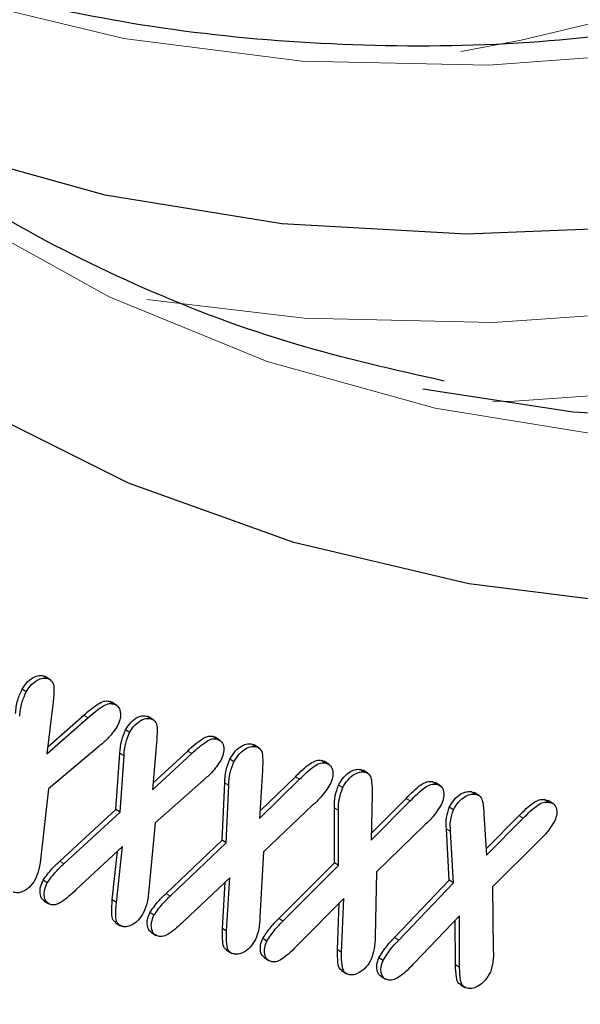
# Model space of a CAD drawing. Units: millimetres. Extents: x 0 to 420, y 0 to 297.
# Drawn here: x 357 to 358, y 137 to 140 of the extents above; entities that cross this region are included whole.
import ezdxf

# ---------------------------------------------------------------- set-up
doc = ezdxf.new("R2010")
doc.units = ezdxf.units.MM

msp = doc.modelspace()

# ---------------------------------------------------------------- linework, layer by layer
at = {"color": 7, "linetype": 'Continuous', "lineweight": 25}
for p, q in [((356.5998, 138.0468), (356.6048, 138.0422)), ((356.6139, 138.0378), (356.5998, 138.0468)), ((356.6217, 138.0335), (356.6041, 138.0448)), ((356.5374, 137.9927), (356.5233, 138.0017)), ((356.8254, 137.9598), (356.8316, 137.9551)), ((356.8396, 137.9508), (356.8254, 137.9598)), ((356.8482, 137.946), (356.8306, 137.9572)), ((356.6291, 137.95), (356.6089, 137.7807)), ((356.6089, 137.7807), (356.7493, 137.9037)), ((356.6118, 137.8045), (356.7352, 137.9127)), ((356.9519, 137.9095), (356.9582, 137.9045)), ((356.9661, 137.9005), (356.9519, 137.9095)), ((356.9752, 137.8959), (356.9575, 137.9072)), ((356.892, 137.8537), (356.8779, 137.8627)), ((356.9843, 137.8184), (356.9704, 137.6573)), ((357.1784, 137.8401), (357.1859, 137.8351)), ((357.1925, 137.8311), (357.1784, 137.8401)), ((357.2026, 137.8261), (357.1849, 137.8374)), ((356.7864, 137.8057), (356.6141, 137.6605)), ((356.9725, 137.6813), (357.0909, 137.7903)), ((357.3112, 137.8143), (357.3192, 137.8088)), ((357.3253, 137.8053), (357.3112, 137.8143)), ((357.3363, 137.8004), (357.3186, 137.8117)), ((356.845, 137.59), (356.859, 137.7832)), ((356.8591, 137.581), (356.8731, 137.7742)), ((356.9704, 137.6573), (357.105, 137.7813)), ((357.2493, 137.7532), (357.2351, 137.7622)), ((357.55, 137.758), (357.5594, 137.7526)), ((357.5641, 137.749), (357.55, 137.758)), ((357.5761, 137.7438), (357.5584, 137.755)), ((357.3468, 137.7233), (357.337, 137.5597)), ((357.6828, 137.7272), (357.6923, 137.7217)), ((357.6969, 137.7182), (357.6828, 137.7272)), ((357.7092, 137.7133), (357.6916, 137.7246)), ((357.1451, 137.6909), (356.9798, 137.544)), ((357.337, 137.5597), (357.474, 137.6934)), ((357.3384, 137.5839), (357.4599, 137.7024)), ((357.9281, 137.6858), (357.9401, 137.6802)), ((357.9423, 137.6768), (357.9281, 137.6858)), ((356.6141, 137.6605), (356.5882, 137.4281)), ((357.2088, 137.4844), (357.2176, 137.6809)), ((357.2229, 137.4754), (357.2318, 137.6719)), ((357.622, 137.6649), (357.6079, 137.6739)), ((357.9566, 137.6711), (357.939, 137.6824)), ((358.0607, 137.6514), (358.0737, 137.6456)), ((358.0748, 137.6424), (358.0607, 137.6514)), ((357.7225, 137.6414), (357.7199, 137.4847)), ((357.7199, 137.4847), (357.8532, 137.6192)), ((357.7203, 137.5084), (357.839, 137.6282)), ((358.0903, 137.6367), (358.0726, 137.648)), ((358.3126, 137.6246), (358.3271, 137.6193)), ((358.3267, 137.6156), (358.3126, 137.6246)), ((358.3433, 137.6098), (358.3256, 137.621)), ((356.6525, 137.4129), (356.845, 137.59)), ((356.8591, 137.581), (356.845, 137.59)), ((357.5186, 137.6043), (357.3501, 137.4455)), ((357.5934, 137.4076), (357.5937, 137.5952)), ((357.6076, 137.3986), (357.6078, 137.5862)), ((358.0013, 137.5885), (357.9872, 137.5975)), ((356.6666, 137.4039), (356.8591, 137.581)), ((358.106, 137.5742), (358.1145, 137.4336)), ((358.1132, 137.4555), (358.2262, 137.569)), ((358.1145, 137.4336), (358.2403, 137.56)), ((356.9798, 137.544), (356.958, 137.3147)), ((357.9025, 137.5364), (357.7382, 137.3764)), ((357.9869, 137.3481), (357.9772, 137.5236)), ((358.001, 137.3391), (357.9913, 137.5146)), ((357.0171, 137.3025), (357.2088, 137.4844)), ((357.2229, 137.4754), (357.2088, 137.4844)), ((358.2939, 137.4826), (358.1353, 137.3249)), ((356.8679, 137.4629), (356.708, 137.3143)), ((356.8325, 137.2808), (356.851, 137.4472)), ((356.8466, 137.2718), (356.8679, 137.4629)), ((357.0312, 137.2935), (357.2229, 137.4754)), ((357.3501, 137.4455), (357.3384, 137.2213)), ((357.403, 137.2163), (357.5934, 137.4076)), ((357.4171, 137.2073), (357.6076, 137.3986)), ((357.6076, 137.3986), (357.5934, 137.4076)), ((356.61, 137.3391), (356.5958, 137.3481)), ((357.2352, 137.356), (357.0781, 137.2071)), ((357.2242, 137.1728), (357.2352, 137.356)), ((357.7382, 137.3764), (357.7328, 137.154)), ((357.7996, 137.1516), (357.9869, 137.3481)), ((358.001, 137.3391), (357.9869, 137.3481)), ((357.2101, 137.1818), (357.2196, 137.3413)), ((357.8138, 137.1426), (358.001, 137.3391)), ((358.1353, 137.3249), (358.1379, 137.1082)), ((356.597, 137.2782), (356.6147, 137.267)), ((356.8466, 137.2718), (356.8325, 137.2808)), ((357.6255, 137.2854), (357.468, 137.1259)), ((357.6181, 137.1005), (357.6255, 137.2854)), ((357.604, 137.1095), (357.6104, 137.2701)), ((356.9755, 137.2277), (356.9613, 137.2367)), ((357.4171, 137.2073), (357.403, 137.2163)), ((358.0215, 137.2254), (357.8681, 137.0648)), ((358.0081, 137.0575), (358.0075, 137.2107)), ((358.0223, 137.0485), (358.0215, 137.2254)), ((356.8419, 137.203), (356.8595, 137.1918)), ((357.2242, 137.1728), (357.2101, 137.1818)), ((356.9642, 137.1702), (356.9819, 137.1589)), ((357.3622, 137.1391), (357.348, 137.1481)), ((357.6181, 137.1005), (357.604, 137.1095)), ((357.223, 137.1088), (357.2406, 137.0975)), ((357.3524, 137.0827), (357.3701, 137.0715)), ((357.7601, 137.073), (357.746, 137.082)), ((358.0223, 137.0485), (358.0081, 137.0575)), ((357.6176, 137.0381), (357.6353, 137.0268)), ((357.7512, 137.0199), (357.7689, 137.0086)), ((358.0232, 136.9912), (358.0409, 136.9799))]:
    msp.add_line(p, q, dxfattribs=at)
at = {"color": 8, "linetype": 'Continuous', "lineweight": 18}
for p, q in [((356.7493, 137.9037), (356.7352, 137.9127)), ((357.105, 137.7813), (357.0909, 137.7903)), ((356.8731, 137.7742), (356.859, 137.7832)), ((357.474, 137.6934), (357.4599, 137.7024)), ((357.2318, 137.6719), (357.2176, 137.6809)), ((357.8532, 137.6192), (357.839, 137.6282)), ((357.6078, 137.5862), (357.5937, 137.5952)), ((358.2403, 137.56), (358.2262, 137.569)), ((357.9913, 137.5146), (357.9772, 137.5236)), ((356.6666, 137.4039), (356.6525, 137.4129)), ((357.0312, 137.2935), (357.0171, 137.3025)), ((357.8138, 137.1426), (357.7996, 137.1516))]:
    msp.add_line(p, q, dxfattribs=at)
at = {"color": 8, "linetype": 'Continuous', "lineweight": 18, "flags": 128}
for points in [[(356.9504, 139.3366), (357.4894, 139.2731), (358.1379, 139.2578), (358.8107, 139.3049), (359.5048, 139.4144), (360.2173, 139.5857), (360.9451, 139.8182), (361.685, 140.1107), (362.4341, 140.462), (363.1889, 140.8708), (363.9463, 141.3351), (364.7031, 141.853), (365.456, 142.4223), (366.2018, 143.0405), (366.9372, 143.7051), (367.6592, 144.4131), (368.3647, 145.1615), (369.0506, 145.9472), (369.7139, 146.7667), (370.352, 147.6166), (370.9619, 148.4931), (371.5411, 149.3927), (372.0872, 150.3113), (372.5977, 151.2451)], [(358.0261, 140.1862), (358.2337, 140.2251), (358.9462, 140.3964), (359.674, 140.6288), (360.414, 140.9214), (361.163, 141.2727), (361.9179, 141.6814), (362.6753, 142.1457), (363.4321, 142.6637), (364.185, 143.233), (364.9307, 143.8512), (365.6662, 144.5158), (366.3882, 145.2238), (367.0936, 145.9722), (367.7795, 146.7579), (368.4429, 147.5774), (369.0809, 148.4273), (369.6908, 149.3038), (370.2701, 150.2034), (370.8161, 151.122)], [(372.8467, 151.1231), (372.3299, 150.1779), (371.7771, 149.248), (371.1908, 148.3375), (370.5734, 147.4502), (369.9276, 146.59), (369.2561, 145.7604), (368.5618, 144.9651), (367.8478, 144.2075), (367.1169, 143.4909), (366.3725, 142.8182), (365.6176, 142.1924), (364.8555, 141.6161), (364.0894, 141.0919), (363.3227, 140.6219), (362.5587, 140.2082), (361.8005, 139.8525), (361.0514, 139.5564), (360.3147, 139.3211), (359.5936, 139.1477), (358.891, 139.0369), (358.21, 138.9891), (358.136, 138.9877)], [(369.4683, 147.7348), (368.8287, 146.9125), (368.1648, 146.1226), (367.4796, 145.3689), (366.7762, 144.6548), (366.0578, 143.9836), (365.3276, 143.3583), (364.5891, 142.7818), (363.8456, 142.2566), (363.1004, 141.7853), (362.3571, 141.3699), (361.6189, 141.0123), (360.8892, 140.7142), (360.1715, 140.477), (359.4688, 140.3016), (358.7845, 140.189), (358.1217, 140.1396), (357.4834, 140.1537), (356.8725, 140.2312), (356.2918, 140.3717), (355.744, 140.5746), (355.2315, 140.8389), (354.8507, 141.0922)], [(369.2827, 144.4821), (368.5811, 143.7484), (367.8636, 143.0557), (367.1333, 142.4071), (366.3933, 141.8053), (365.6468, 141.2531), (364.8973, 140.7528), (364.1479, 140.3067), (363.4019, 139.9166), (362.6625, 139.5843), (361.9331, 139.3112), (361.2167, 139.0986), (360.5166, 138.9473), (359.8358, 138.858), (359.1772, 138.8311), (358.5438, 138.8668), (357.9383, 138.9649), (357.3634, 139.1248), (356.8215, 139.3461), (356.3151, 139.6276), (355.8464, 139.9681), (355.4173, 140.3662), (355.0299, 140.8201), (354.8783, 141.0293)]]:
    msp.add_lwpolyline(points, dxfattribs=at)
at = {"color": 7, "linetype": 'Continuous', "lineweight": 25, "flags": 128}
for points in [[(369.4893, 146.7859), (368.8292, 145.9803), (368.147, 145.2091), (367.4457, 144.4758), (366.7285, 143.7834), (365.9985, 143.135), (365.2588, 142.5336), (364.5128, 141.9816), (363.7635, 141.4815), (363.0145, 141.0356), (362.2688, 140.6456), (361.5298, 140.3135), (360.8007, 140.0405), (360.0847, 139.828), (359.3849, 139.6768), (358.7043, 139.5875), (358.0461, 139.5607), (357.413, 139.5964), (356.8077, 139.6944), (356.233, 139.8543), (355.8615, 139.9978)], [(369.15, 144.5668), (368.4484, 143.8331), (367.7309, 143.1404), (367.0005, 142.4917), (366.2605, 141.89), (365.5141, 141.3378), (364.7646, 140.8375), (364.0152, 140.3913), (363.2691, 140.0012), (362.5298, 139.6689), (361.8004, 139.3958), (361.084, 139.1832), (360.3839, 139.0319), (359.7031, 138.9426), (359.0445, 138.9158), (358.4111, 138.9515), (357.8969, 139.0304)], [(368.9776, 143.4869), (368.2467, 142.7703), (367.5023, 142.0976), (366.7474, 141.4718), (365.9853, 140.8955), (365.2193, 140.3713), (364.4526, 139.9013), (363.6885, 139.4876), (362.9303, 139.1319), (362.1813, 138.8358), (361.4446, 138.6005), (360.7234, 138.4271), (360.0208, 138.3163), (359.3398, 138.2685), (358.6833, 138.284), (358.0541, 138.3627), (357.455, 138.5043), (356.8885, 138.7081), (356.3569, 138.9733), (355.8627, 139.2988), (355.4079, 139.6831), (354.9944, 140.1246), (354.624, 140.6214), (354.2984, 141.1714)]]:
    msp.add_lwpolyline(points, dxfattribs=at)
at = {"color": 7, "linetype": 'Continuous', "lineweight": 25}
msp.add_ellipse((365.7759, 152.8212), major_axis=(10.8957, 15.5473), ratio=0.511854, start_param=4.245029, end_param=9.986128, dxfattribs=at)
for points, knots in [([(357.9694, 139.0576), (357.7982, 139.0962), (357.4425, 139.1765), (356.9383, 139.3668), (356.4504, 139.6117), (355.9958, 139.9115), (355.5768, 140.2646), (355.1981, 140.6579), (354.9795, 140.9585), (354.8733, 141.1045)], [0, 0, 0, 0, 0.134727, 0.279996, 0.425472, 0.5711, 0.716788, 0.862402, 1, 1, 1, 1]), ([(358.8151, 140.2745), (358.6294, 140.2523), (358.2338, 140.2049), (357.6537, 140.2009), (357.0721, 140.2472), (356.5168, 140.351), (355.9885, 140.5087), (355.4928, 140.7256), (355.1357, 140.918), (354.9557, 141.0548), (354.9186, 141.083)], [0, 0, 0, 0, 0.123415, 0.262992, 0.402701, 0.542586, 0.682681, 0.822993, 0.963493, 1, 1, 1, 1]), ([(356.5233, 138.0017), (356.5296, 138.0112), (356.5424, 138.0301), (356.5657, 138.0455), (356.5853, 138.0508), (356.595, 138.0482), (356.5998, 138.0468)], [0, 0, 0, 0, 0.278921, 0.558583, 0.779051, 1, 1, 1, 1]), ([(356.5374, 137.9927), (356.5438, 138.0022), (356.5565, 138.0211), (356.5798, 138.0365), (356.5994, 138.0418), (356.6091, 138.0391), (356.6139, 138.0378)], [0, 0, 0, 0, 0.278921, 0.558583, 0.779051, 1, 1, 1, 1]), ([(356.6139, 138.0378), (356.6199, 138.0342), (356.6319, 138.027), (356.6336, 137.9922), (356.6308, 137.966), (356.6291, 137.95)], [0, 0, 0, 0, 0.279147, 0.55858, 1, 1, 1, 1]), ([(356.5013, 137.9192), (356.5027, 137.934), (356.5053, 137.9604), (356.5178, 137.9891), (356.5233, 138.0017)], [0, 0, 0, 0, 0.561015, 1, 1, 1, 1]), ([(356.5154, 137.9102), (356.5168, 137.925), (356.5194, 137.9514), (356.5319, 137.9801), (356.5374, 137.9927)], [0, 0, 0, 0, 0.5610151, 1, 1, 1, 1]), ([(356.7352, 137.9127), (356.7526, 137.9281), (356.7768, 137.9495), (356.809, 137.9639), (356.82, 137.9612), (356.8254, 137.9598)], [0, 0, 0, 0, 0.560585, 0.780015, 1, 1, 1, 1]), ([(356.7493, 137.9037), (356.7667, 137.9191), (356.791, 137.9405), (356.8231, 137.9549), (356.8341, 137.9521), (356.8396, 137.9508)], [0, 0, 0, 0, 0.560585, 0.780015, 1, 1, 1, 1]), ([(356.8396, 137.9508), (356.8451, 137.9478), (356.856, 137.9418), (356.8616, 137.921), (356.8598, 137.8969), (356.8522, 137.8809), (356.8484, 137.8729)], [0, 0, 0, 0, 0.280372, 0.559888, 0.78003, 1, 1, 1, 1]), ([(356.8779, 137.8627), (356.8838, 137.8719), (356.8957, 137.8905), (356.9182, 137.9064), (356.9374, 137.9124), (356.9471, 137.9105), (356.9519, 137.9095)], [0, 0, 0, 0, 0.278779, 0.558578, 0.77915, 1, 1, 1, 1]), ([(356.892, 137.8537), (356.8979, 137.8629), (356.9099, 137.8815), (356.9324, 137.8974), (356.9516, 137.9034), (356.9612, 137.9015), (356.9661, 137.9005)], [0, 0, 0, 0, 0.278779, 0.558578, 0.77915, 1, 1, 1, 1]), ([(356.9661, 137.9005), (356.9721, 137.8974), (356.9842, 137.8912), (356.9872, 137.8585), (356.9854, 137.8336), (356.9843, 137.8184)], [0, 0, 0, 0, 0.279237, 0.55863, 1, 1, 1, 1]), ([(356.8484, 137.8729), (356.8379, 137.8583), (356.819, 137.832), (356.7964, 137.8138), (356.7864, 137.8057)], [0, 0, 0, 0, 0.557404, 1, 1, 1, 1]), ([(356.859, 137.7832), (356.8599, 137.7974), (356.8615, 137.8225), (356.8729, 137.8504), (356.8779, 137.8627)], [0, 0, 0, 0, 0.561053, 1, 1, 1, 1]), ([(356.8731, 137.7742), (356.874, 137.7884), (356.8756, 137.8135), (356.887, 137.8414), (356.892, 137.8537)], [0, 0, 0, 0, 0.561053, 1, 1, 1, 1]), ([(357.0909, 137.7903), (357.1075, 137.8059), (357.1307, 137.8275), (357.1619, 137.8429), (357.1729, 137.841), (357.1784, 137.8401)], [0, 0, 0, 0, 0.560683, 0.780144, 1, 1, 1, 1]), ([(357.105, 137.7813), (357.1216, 137.7969), (357.1448, 137.8185), (357.176, 137.8339), (357.187, 137.832), (357.1925, 137.8311)], [0, 0, 0, 0, 0.560683, 0.780144, 1, 1, 1, 1]), ([(357.1925, 137.8311), (357.198, 137.8285), (357.2089, 137.8232), (357.2156, 137.8044), (357.2145, 137.7813), (357.2076, 137.7658), (357.2041, 137.758)], [0, 0, 0, 0, 0.280375, 0.560243, 0.780228, 1, 1, 1, 1]), ([(357.2351, 137.7622), (357.241, 137.7719), (357.2528, 137.7913), (357.2758, 137.8088), (357.2959, 137.8165), (357.3061, 137.815), (357.3112, 137.8143)], [0, 0, 0, 0, 0.278948, 0.558629, 0.779175, 1, 1, 1, 1]), ([(357.2493, 137.7532), (357.2551, 137.7629), (357.2669, 137.7823), (357.2899, 137.7998), (357.31, 137.8075), (357.3202, 137.806), (357.3253, 137.8053)], [0, 0, 0, 0, 0.278948, 0.558629, 0.779175, 1, 1, 1, 1]), ([(357.3253, 137.8053), (357.3318, 137.8025), (357.3446, 137.7969), (357.3489, 137.7641), (357.3476, 137.7388), (357.3468, 137.7233)], [0, 0, 0, 0, 0.2790114, 0.5585517, 1, 1, 1, 1]), ([(357.2041, 137.758), (357.1943, 137.7435), (357.1765, 137.7176), (357.1547, 137.6991), (357.1451, 137.6909)], [0, 0, 0, 0, 0.557339, 1, 1, 1, 1]), ([(357.2176, 137.6809), (357.2182, 137.6953), (357.2193, 137.7209), (357.2303, 137.7496), (357.2351, 137.7622)], [0, 0, 0, 0, 0.560869, 1, 1, 1, 1]), ([(357.2318, 137.6719), (357.2324, 137.6862), (357.2334, 137.7118), (357.2444, 137.7406), (357.2493, 137.7532)], [0, 0, 0, 0, 0.560869, 1, 1, 1, 1]), ([(357.4599, 137.7024), (357.4768, 137.7191), (357.5003, 137.7424), (357.5326, 137.7599), (357.5442, 137.7587), (357.55, 137.758)], [0, 0, 0, 0, 0.560888, 0.780194, 1, 1, 1, 1]), ([(357.474, 137.6934), (357.4909, 137.7101), (357.5144, 137.7334), (357.5467, 137.7509), (357.5583, 137.7497), (357.5641, 137.749)], [0, 0, 0, 0, 0.560888, 0.780194, 1, 1, 1, 1]), ([(357.5641, 137.749), (357.5699, 137.7467), (357.5817, 137.7421), (357.589, 137.7231), (357.5887, 137.6998), (357.5818, 137.6838), (357.5784, 137.6758)], [0, 0, 0, 0, 0.280248, 0.559862, 0.780016, 1, 1, 1, 1]), ([(357.6079, 137.6739), (357.6135, 137.6835), (357.6248, 137.7027), (357.6475, 137.7207), (357.6673, 137.7284), (357.6776, 137.7276), (357.6828, 137.7272)], [0, 0, 0, 0, 0.278782, 0.55859, 0.779182, 1, 1, 1, 1]), ([(357.622, 137.6649), (357.6276, 137.6745), (357.6389, 137.6937), (357.6616, 137.7117), (357.6814, 137.7194), (357.6917, 137.7186), (357.6969, 137.7182)], [0, 0, 0, 0, 0.278782, 0.55859, 0.779182, 1, 1, 1, 1]), ([(357.6969, 137.7182), (357.7035, 137.7159), (357.7166, 137.7112), (357.7227, 137.6805), (357.7226, 137.6562), (357.7225, 137.6414)], [0, 0, 0, 0, 0.27913, 0.558574, 1, 1, 1, 1]), ([(357.839, 137.6282), (357.8556, 137.6451), (357.8786, 137.6687), (357.9106, 137.6867), (357.9223, 137.6861), (357.9281, 137.6858)], [0, 0, 0, 0, 0.560695, 0.780086, 1, 1, 1, 1]), ([(357.5784, 137.6758), (357.5685, 137.6606), (357.5507, 137.6334), (357.5285, 137.6133), (357.5186, 137.6043)], [0, 0, 0, 0, 0.557592, 1, 1, 1, 1]), ([(357.5937, 137.5952), (357.5936, 137.6089), (357.5935, 137.6333), (357.6035, 137.6615), (357.6079, 137.6739)], [0, 0, 0, 0, 0.56096, 1, 1, 1, 1]), ([(357.6078, 137.5862), (357.6077, 137.5999), (357.6076, 137.6243), (357.6176, 137.6525), (357.622, 137.6649)], [0, 0, 0, 0, 0.56096, 1, 1, 1, 1]), ([(357.8532, 137.6192), (357.8697, 137.6361), (357.8927, 137.6597), (357.9247, 137.6777), (357.9364, 137.6771), (357.9423, 137.6768)], [0, 0, 0, 0, 0.560695, 0.780086, 1, 1, 1, 1]), ([(357.9423, 137.6768), (357.9483, 137.675), (357.9603, 137.6714), (357.9687, 137.6538), (357.9693, 137.6314), (357.9632, 137.6156), (357.9601, 137.6077)], [0, 0, 0, 0, 0.28038, 0.55999, 0.780123, 1, 1, 1, 1]), ([(357.9872, 137.5975), (357.9926, 137.607), (358.0034, 137.626), (358.0257, 137.6436), (358.0451, 137.6516), (358.0555, 137.6514), (358.0607, 137.6514)], [0, 0, 0, 0, 0.278446, 0.55824, 0.779123, 1, 1, 1, 1]), ([(358.0013, 137.5885), (358.0067, 137.598), (358.0176, 137.617), (358.0398, 137.6346), (358.0592, 137.6426), (358.0696, 137.6424), (358.0748, 137.6424)], [0, 0, 0, 0, 0.278446, 0.55824, 0.779123, 1, 1, 1, 1]), ([(358.0748, 137.6424), (358.0815, 137.6407), (358.0948, 137.6374), (358.1037, 137.6105), (358.1051, 137.588), (358.106, 137.5742)], [0, 0, 0, 0, 0.279567, 0.558853, 1, 1, 1, 1]), ([(358.2262, 137.569), (358.2422, 137.5853), (358.2646, 137.6081), (358.2954, 137.6249), (358.3069, 137.6247), (358.3126, 137.6246)], [0, 0, 0, 0, 0.560268, 0.779943, 1, 1, 1, 1]), ([(358.2403, 137.56), (358.2564, 137.5763), (358.2787, 137.5991), (358.3095, 137.6159), (358.321, 137.6157), (358.3267, 137.6156)], [0, 0, 0, 0, 0.560268, 0.779943, 1, 1, 1, 1]), ([(358.3267, 137.6156), (358.3329, 137.6142), (358.3451, 137.6114), (358.3546, 137.5958), (358.3569, 137.5749), (358.3513, 137.5594), (358.3485, 137.5516)], [0, 0, 0, 0, 0.280498, 0.560386, 0.78039, 1, 1, 1, 1]), ([(357.9601, 137.6077), (357.9507, 137.5927), (357.9338, 137.5657), (357.9121, 137.5454), (357.9025, 137.5364)], [0, 0, 0, 0, 0.55732, 1, 1, 1, 1]), ([(357.9772, 137.5236), (357.9763, 137.5362), (357.9747, 137.5587), (357.9834, 137.5856), (357.9872, 137.5975)], [0, 0, 0, 0, 0.5610243, 1, 1, 1, 1]), ([(357.9913, 137.5146), (357.9904, 137.5272), (357.9888, 137.5497), (357.9975, 137.5766), (358.0013, 137.5885)], [0, 0, 0, 0, 0.561024, 1, 1, 1, 1]), ([(358.3485, 137.5516), (358.3397, 137.5371), (358.3238, 137.511), (358.3031, 137.4913), (358.2939, 137.4826)], [0, 0, 0, 0, 0.557177, 1, 1, 1, 1]), ([(356.5882, 137.4281), (356.5867, 137.414), (356.584, 137.3888), (356.5734, 137.3616), (356.5688, 137.3497)], [0, 0, 0, 0, 0.561838, 1, 1, 1, 1]), ([(356.5958, 137.3481), (356.6056, 137.3616), (356.6229, 137.3859), (356.6434, 137.4046), (356.6525, 137.4129)], [0, 0, 0, 0, 0.558435, 1, 1, 1, 1]), ([(356.61, 137.3391), (356.6197, 137.3526), (356.6371, 137.3769), (356.6576, 137.3956), (356.6666, 137.4039)], [0, 0, 0, 0, 0.558435, 1, 1, 1, 1]), ([(356.5688, 137.3497), (356.5624, 137.3404), (356.5496, 137.3217), (356.5265, 137.3082), (356.5073, 137.3032), (356.4977, 137.3059), (356.4929, 137.3073)], [0, 0, 0, 0, 0.27822, 0.558331, 0.779019, 1, 1, 1, 1]), ([(356.5996, 137.2784), (356.5969, 137.2799), (356.5888, 137.2844), (356.5849, 137.3019), (356.5854, 137.3246), (356.5924, 137.3402), (356.5958, 137.3481)], [0, 0, 0, 0, 0.169355, 0.492281, 0.74636, 1, 1, 1, 1]), ([(356.6207, 137.2644), (356.6153, 137.2671), (356.6043, 137.2726), (356.5989, 137.2927), (356.5996, 137.3156), (356.6065, 137.3312), (356.61, 137.3391)], [0, 0, 0, 0, 0.280047, 0.55994, 0.78016, 1, 1, 1, 1]), ([(356.708, 137.3143), (356.6914, 137.2988), (356.6683, 137.2773), (356.6371, 137.2616), (356.6262, 137.2635), (356.6207, 137.2644)], [0, 0, 0, 0, 0.560824, 0.780112, 1, 1, 1, 1]), ([(356.958, 137.3147), (356.9567, 137.3007), (356.9544, 137.2758), (356.9445, 137.2486), (356.9401, 137.2367)], [0, 0, 0, 0, 0.56151, 1, 1, 1, 1]), ([(356.8448, 137.2036), (356.8413, 137.2056), (356.832, 137.2111), (356.8298, 137.2409), (356.8314, 137.2656), (356.8325, 137.2808)], [0, 0, 0, 0, 0.18915, 0.503554, 1, 1, 1, 1]), ([(356.9613, 137.2367), (356.9708, 137.2504), (356.9878, 137.2749), (357.0081, 137.294), (357.0171, 137.3025)], [0, 0, 0, 0, 0.558174, 1, 1, 1, 1]), ([(356.9755, 137.2277), (356.985, 137.2414), (357.002, 137.2659), (357.0223, 137.285), (357.0312, 137.2935)], [0, 0, 0, 0, 0.558174, 1, 1, 1, 1]), ([(356.8651, 137.1896), (356.8591, 137.1928), (356.8471, 137.1992), (356.8436, 137.2315), (356.8455, 137.2565), (356.8466, 137.2718)], [0, 0, 0, 0, 0.279021, 0.558578, 1, 1, 1, 1]), ([(356.9401, 137.2367), (356.934, 137.2273), (356.9219, 137.2085), (356.8992, 137.1933), (356.8797, 137.1866), (356.8699, 137.1886), (356.8651, 137.1896)], [0, 0, 0, 0, 0.278653, 0.558643, 0.779231, 1, 1, 1, 1]), ([(356.9667, 137.1703), (356.9645, 137.1713), (356.9568, 137.1749), (356.9525, 137.191), (356.9516, 137.2129), (356.9581, 137.2288), (356.9613, 137.2367)], [0, 0, 0, 0, 0.132146, 0.469672, 0.735219, 1, 1, 1, 1]), ([(356.9904, 137.1557), (356.9846, 137.158), (356.973, 137.1625), (356.9664, 137.1817), (356.9657, 137.2039), (356.9722, 137.2198), (356.9755, 137.2277)], [0, 0, 0, 0, 0.28021, 0.56015, 0.780393, 1, 1, 1, 1]), ([(357.3384, 137.2213), (357.3378, 137.2076), (357.3367, 137.1834), (357.3277, 137.1564), (357.3237, 137.1445)], [0, 0, 0, 0, 0.5618221, 1, 1, 1, 1]), ([(357.348, 137.1481), (357.3573, 137.1621), (357.3739, 137.1872), (357.394, 137.2074), (357.403, 137.2163)], [0, 0, 0, 0, 0.558191, 1, 1, 1, 1]), ([(357.0781, 137.2071), (357.0615, 137.1915), (357.0384, 137.1698), (357.0071, 137.1535), (356.996, 137.155), (356.9904, 137.1557)], [0, 0, 0, 0, 0.560676, 0.780067, 1, 1, 1, 1]), ([(357.2258, 137.1093), (357.2227, 137.1108), (357.2136, 137.1154), (357.2095, 137.143), (357.2099, 137.1671), (357.2101, 137.1818)], [0, 0, 0, 0, 0.165714, 0.489208, 1, 1, 1, 1]), ([(357.3622, 137.1391), (357.3714, 137.1531), (357.388, 137.1782), (357.4082, 137.1984), (357.4171, 137.2073)], [0, 0, 0, 0, 0.5581914, 1, 1, 1, 1]), ([(357.248, 137.095), (357.2417, 137.0976), (357.2291, 137.103), (357.2232, 137.1335), (357.2239, 137.1579), (357.2242, 137.1728)], [0, 0, 0, 0, 0.279293, 0.558746, 1, 1, 1, 1]), ([(357.3237, 137.1445), (357.3177, 137.135), (357.3058, 137.1159), (357.2829, 137.1001), (357.2632, 137.0929), (357.2531, 137.0943), (357.248, 137.095)], [0, 0, 0, 0, 0.278284, 0.558295, 0.779021, 1, 1, 1, 1]), ([(357.355, 137.0829), (357.3529, 137.0838), (357.3451, 137.087), (357.3403, 137.1025), (357.3388, 137.1242), (357.3449, 137.1401), (357.348, 137.1481)], [0, 0, 0, 0, 0.124144, 0.464536, 0.732435, 1, 1, 1, 1]), ([(357.7328, 137.154), (357.7327, 137.1405), (357.7323, 137.1164), (357.7237, 137.0891), (357.72, 137.0772)], [0, 0, 0, 0, 0.561708, 1, 1, 1, 1]), ([(357.746, 137.082), (357.755, 137.0962), (357.771, 137.1216), (357.7909, 137.1424), (357.7996, 137.1516)], [0, 0, 0, 0, 0.558356, 1, 1, 1, 1]), ([(357.3794, 137.0686), (357.3735, 137.0706), (357.3615, 137.0746), (357.3542, 137.0933), (357.3529, 137.1152), (357.3591, 137.1311), (357.3622, 137.1391)], [0, 0, 0, 0, 0.280053, 0.559853, 0.780064, 1, 1, 1, 1]), ([(357.468, 137.1259), (357.4515, 137.1093), (357.4287, 137.0863), (357.3968, 137.0675), (357.3852, 137.0682), (357.3794, 137.0686)], [0, 0, 0, 0, 0.560604, 0.780148, 1, 1, 1, 1]), ([(357.6204, 137.0386), (357.6177, 137.0398), (357.6086, 137.0438), (357.6044, 137.0709), (357.6041, 137.0948), (357.604, 137.1095)], [0, 0, 0, 0, 0.1456384, 0.4769885, 1, 1, 1, 1]), ([(357.7601, 137.073), (357.7691, 137.0872), (357.7852, 137.1126), (357.805, 137.1334), (357.8138, 137.1426)], [0, 0, 0, 0, 0.558356, 1, 1, 1, 1]), ([(357.6443, 137.0239), (357.6377, 137.0263), (357.6245, 137.031), (357.6181, 137.0614), (357.6181, 137.0856), (357.6181, 137.1005)], [0, 0, 0, 0, 0.279317, 0.558822, 1, 1, 1, 1]), ([(357.72, 137.0772), (357.7143, 137.0674), (357.7028, 137.048), (357.6799, 137.031), (357.6599, 137.0227), (357.6495, 137.0235), (357.6443, 137.0239)], [0, 0, 0, 0, 0.278493, 0.558413, 0.779101, 1, 1, 1, 1]), ([(357.7536, 137.0198), (357.7521, 137.0204), (357.7447, 137.0229), (357.7398, 137.0374), (357.7374, 137.0582), (357.7431, 137.0741), (357.746, 137.082)], [0, 0, 0, 0, 0.09135, 0.444673, 0.72269, 1, 1, 1, 1]), ([(358.1379, 137.1082), (358.1382, 137.0951), (358.1387, 137.0717), (358.1311, 137.0447), (358.1277, 137.0329)], [0, 0, 0, 0, 0.561592, 1, 1, 1, 1]), ([(357.7802, 137.0055), (357.7741, 137.0071), (357.7617, 137.0103), (357.7537, 137.0281), (357.7516, 137.0493), (357.7573, 137.0651), (357.7601, 137.073)], [0, 0, 0, 0, 0.280149, 0.560059, 0.78031, 1, 1, 1, 1]), ([(357.8681, 137.0648), (357.8519, 137.0479), (357.8294, 137.0244), (357.7979, 137.0055), (357.7861, 137.0055), (357.7802, 137.0055)], [0, 0, 0, 0, 0.560722, 0.780152, 1, 1, 1, 1]), ([(358.0258, 136.9915), (358.0238, 136.9923), (358.0154, 136.9954), (358.0101, 137.0204), (358.0089, 137.0434), (358.0081, 137.0575)], [0, 0, 0, 0, 0.110401, 0.455472, 1, 1, 1, 1]), ([(358.0522, 136.9766), (358.0455, 136.9785), (358.032, 136.9822), (358.0237, 137.0107), (358.0228, 137.0341), (358.0223, 137.0485)], [0, 0, 0, 0, 0.279357, 0.558891, 1, 1, 1, 1]), ([(358.1277, 137.0329), (358.1222, 137.0231), (358.1111, 137.0035), (358.0884, 136.9857), (358.0683, 136.9764), (358.0576, 136.9765), (358.0522, 136.9766)], [0, 0, 0, 0, 0.278641, 0.558601, 0.779332, 1, 1, 1, 1])]:
    msp.add_open_spline(points, degree=3, knots=knots, dxfattribs=at)

doc.saveas('drawing.dxf')
